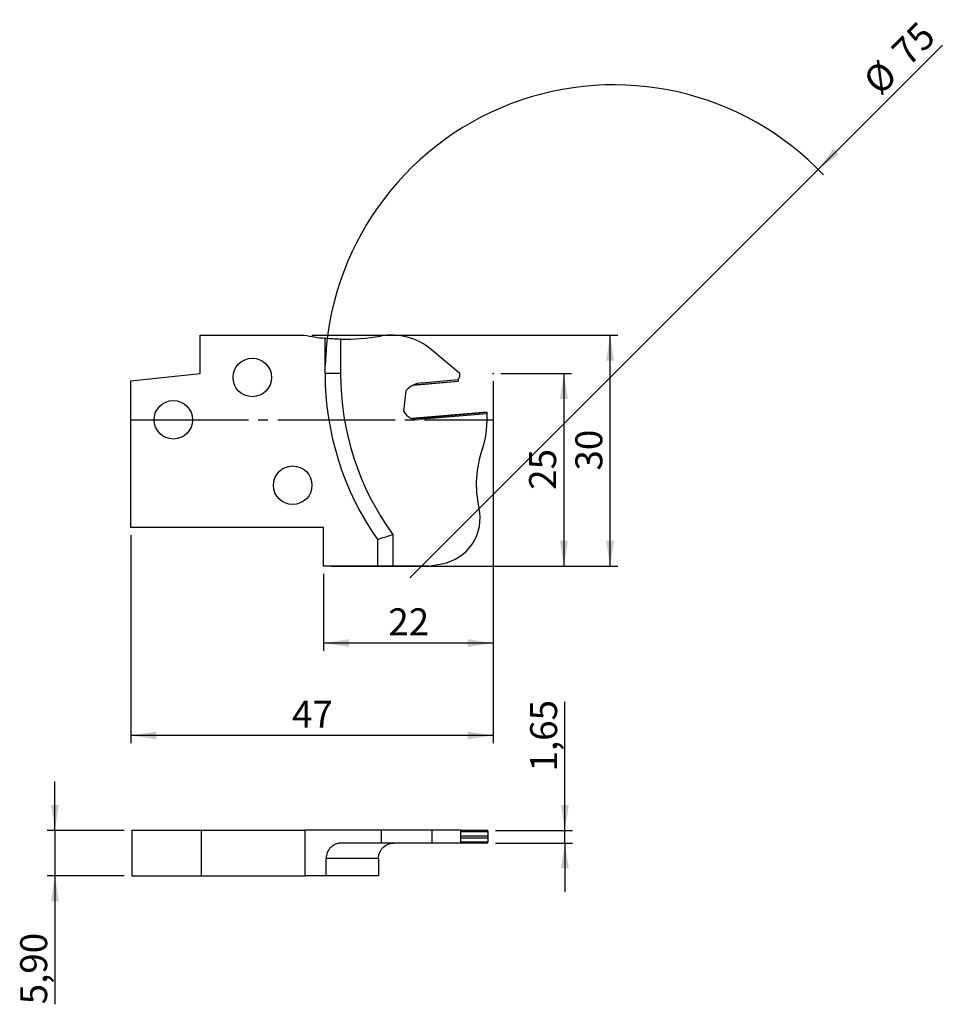
# Model space of a CAD drawing. Units: millimetres. Extents: x -20 to 100, y -76 to 52.
import ezdxf

# ---------------------------------------------------------------- set-up
doc = ezdxf.new("R2010")
doc.units = ezdxf.units.MM
doc.header["$PDSIZE"] = -1
doc.linetypes.add('SLD-Durchgehend', pattern=[0])
doc.linetypes.add('SLD-Punktstrich', pattern=[19.05, 15.24, -1.27, 1.27, -1.27])
doc.layers.add('1', color=4, linetype='Continuous')
doc.layers.add('2', color=7, linetype='SLD-Durchgehend')
doc.styles.add('SLDTEXTSTYLE0', font='TXT', dxfattribs={"width": 0.75})
doc.dimstyles.new('SLDDIMSTYLE0', dxfattribs={"dimtxt": 3.5, "dimasz": 3.302, "dimexe": 0, "dimexo": 0.0625, "dimgap": 0.875, "dimtad": 1, "dimrnd": 1e-09, "dimzin": 12, "dimdsep": 46, "dimtxsty": 'SLDTEXTSTYLE0', "dimsah": 1, "dimcen": 0.09, "dimadec": 0, "dimazin": 3, "dimtfac": 1, "dimtofl": 0, "dimtmove": 0, "dimatfit": 3, "dimfxl": 1, "dimfrac": 2, "dimtolj": 1, "dimtzin": 12, "dimarcsym": 0})
doc.dimstyles.new('SLDDIMSTYLE1', dxfattribs={"dimtxt": 3.5, "dimasz": 3.302, "dimexe": 0, "dimexo": 0.0625, "dimgap": 0.875, "dimtad": 1, "dimrnd": 1e-09, "dimzin": 12, "dimdsep": 46, "dimtxsty": 'SLDTEXTSTYLE0', "dimblk1": 'NONE', "dimsah": 1, "dimcen": 0, "dimadec": 0, "dimazin": 3, "dimtfac": 1, "dimtmove": 0, "dimatfit": 3, "dimldrblk": 'NONE', "dimfxl": 1, "dimfrac": 2, "dimtolj": 1, "dimtzin": 12, "dimarcsym": 0})
doc.dimstyles.new('SLDDIMSTYLE2', dxfattribs={"dimtxt": 3.5, "dimasz": 3.302, "dimexe": 0, "dimexo": 0.0625, "dimgap": 0.875, "dimtad": 1, "dimrnd": 1e-09, "dimzin": 12, "dimdsep": 46, "dimtxsty": 'SLDTEXTSTYLE0', "dimsah": 1, "dimcen": 0.09, "dimadec": 0, "dimazin": 3, "dimtfac": 1, "dimtmove": 0, "dimatfit": 0, "dimfxl": 1, "dimfrac": 2, "dimtolj": 1, "dimtzin": 12, "dimarcsym": 0})

# ---------------------------------------------------------------- blocks, each defined once
blk = doc.blocks.new('_D')
at = {"layer": '2', "color": 7, "true_color": 0xffffff}
for p, q in [((42.5, 6), (51.7, 6)), ((50.7, 6), (50.7, -19)), ((20.5, -19), (51.7, -19))]:
    blk.add_line(p, q, dxfattribs=at)
for points in [[(50.7, 6), (50.19, 2.7), (51.21, 2.7)], [(50.7, -19), (51.21, -15.7), (50.19, -15.7)]]:
    blk.add_solid(points, dxfattribs=at)
at = {"layer": '2', "color": 7, "true_color": 0xffffff, "insert": (46.19, -9.09), "char_height": 3.5, "attachment_point": 1, "rotation": 90, "style": 'SLDTEXTSTYLE0'}
blk.add_mtext('25', dxfattribs=at)
blk = doc.blocks.new('_D_1')
at = {"layer": '2', "color": 7, "true_color": 0xffffff}
for p, q in [((18, 11), (57.7, 11)), ((56.7, -19), (56.7, 11)), ((20.5, -19), (57.7, -19))]:
    blk.add_line(p, q, dxfattribs=at)
for points in [[(56.7, 11), (56.19, 7.7), (57.21, 7.7)], [(56.7, -19), (57.21, -15.7), (56.19, -15.7)]]:
    blk.add_solid(points, dxfattribs=at)
at = {"layer": '2', "color": 7, "true_color": 0xffffff, "insert": (52.19, -6.59), "char_height": 3.5, "attachment_point": 1, "rotation": 90, "style": 'SLDTEXTSTYLE0'}
blk.add_mtext('30', dxfattribs=at)
blk = doc.blocks.new('_D_2')
at = {"layer": '2', "color": 7, "true_color": 0xffffff}
for p, q in [((41.5, 5), (41.5, -30)), ((19.5, -20), (19.5, -30)), ((41.5, -29), (19.5, -29))]:
    blk.add_line(p, q, dxfattribs=at)
for points in [[(19.5, -29), (22.8, -29.51), (22.8, -28.49)], [(41.5, -29), (38.2, -28.49), (38.2, -29.51)]]:
    blk.add_solid(points, dxfattribs=at)
at = {"layer": '2', "color": 7, "true_color": 0xffffff, "insert": (27.91, -24.49), "char_height": 3.5, "attachment_point": 1, "style": 'SLDTEXTSTYLE0'}
blk.add_mtext('22', dxfattribs=at)
blk = doc.blocks.new('_D_3')
at = {"layer": '2', "color": 7, "true_color": 0xffffff}
for p, q in [((41.5, 5), (41.5, -42)), ((-5.5, -15), (-5.5, -42)), ((41.5, -41), (-5.5, -41))]:
    blk.add_line(p, q, dxfattribs=at)
for points in [[(-5.5, -41), (-2.2, -41.51), (-2.2, -40.49)], [(41.5, -41), (38.2, -40.49), (38.2, -41.51)]]:
    blk.add_solid(points, dxfattribs=at)
at = {"layer": '2', "color": 7, "true_color": 0xffffff, "insert": (15.41, -36.49), "char_height": 3.5, "attachment_point": 1, "style": 'SLDTEXTSTYLE0'}
blk.add_mtext('47', dxfattribs=at)
blk = doc.blocks.new('_D_4')
at = {"layer": '2', "color": 7, "true_color": 0xffffff}
for q in [(99.84, 48.64), (30.68, -20.52)]:
    blk.add_line((83.71, 32.52), q, dxfattribs=at)
blk.add_arc((57.2, 6), 37.5, 43.4725, 178.4725, dxfattribs=at)
blk.add_solid([(83.71, 32.52), (86.41, 34.49), (85.69, 35.21)], dxfattribs=at)
at = {"layer": '2', "color": 7, "true_color": 0xffffff, "char_height": 3.5, "attachment_point": 1, "rotation": 45, "style": 'SLDTEXTSTYLE0'}
for s, insert in [('75', (92.96, 48.21)), ('%%c', (89.27, 44.44))]:
    blk.add_mtext(s, dxfattribs=dict(at, insert=insert))
blk = doc.blocks.new('_NONE')
blk = doc.blocks.new('_D_5')
at = {"layer": '2', "color": 7, "true_color": 0xffffff}
for p, q in [((-15.37, -53.32), (-15.37, -46.97)), ((-6.37, -53.32), (-16.37, -53.32)), ((-15.37, -53.32), (-15.37, -59.22)), ((-6.37, -59.22), (-16.37, -59.22)), ((-15.37, -59.22), (-15.37, -75.91))]:
    blk.add_line(p, q, dxfattribs=at)
for points in [[(-15.37, -53.32), (-14.86, -50.01), (-15.88, -50.01)], [(-15.37, -59.22), (-15.88, -62.52), (-14.86, -62.52)]]:
    blk.add_solid(points, dxfattribs=at)
at = {"layer": '2', "color": 7, "true_color": 0xffffff, "insert": (-19.88, -75.91), "char_height": 3.5, "attachment_point": 1, "rotation": 90, "style": 'SLDTEXTSTYLE0'}
blk.add_mtext('5,90', dxfattribs=at)
blk = doc.blocks.new('_D_6')
at = {"layer": '2', "color": 7, "true_color": 0xffffff}
for p, q in [((50.83, -53.32), (50.83, -36.62)), ((41.83, -53.32), (51.83, -53.32)), ((50.83, -54.97), (50.83, -53.32)), ((41.83, -54.97), (51.83, -54.97)), ((50.83, -54.97), (50.83, -61.32))]:
    blk.add_line(p, q, dxfattribs=at)
for points in [[(50.83, -53.32), (51.34, -50.01), (50.32, -50.01)], [(50.83, -54.97), (50.32, -58.27), (51.34, -58.27)]]:
    blk.add_solid(points, dxfattribs=at)
at = {"layer": '2', "color": 7, "true_color": 0xffffff, "insert": (46.32, -45.67), "char_height": 3.5, "attachment_point": 1, "rotation": 90, "style": 'SLDTEXTSTYLE0'}
blk.add_mtext('1,65', dxfattribs=at)

msp = doc.modelspace()

# ---------------------------------------------------------------- linework, layer by layer
at = {"color": 7, "linetype": 'SLD-Punktstrich'}
msp.add_line((-5.502, 0), (41.498, 0), dxfattribs=at)
at = {"layer": '1', "color": 4, "true_color": 0x00ffff}
for p, q in [((3.498, 6), (3.498, 11)), ((3.498, 11), (16.998, 11)), ((19.698, 6), (19.698, 10.586)), ((21.698, 10.464), (21.698, 6)), ((37.198, 6), (33.47, 9.128)), ((-5.502, 5.054), (3.498, 6)), ((21.698, 6), (19.698, 6)), ((32.275, 4.801), (36.996, 5.214)), ((36.996, 5.214), (37.198, 5.628)), ((37.012, 5.032), (36.996, 5.214)), ((37.198, 5.628), (37.198, 6)), ((-5.502, -14), (-5.502, 5.054)), ((31.165, 4.499), (37.014, 5.011)), ((31.221, 4.526), (37.012, 5.032)), ((37.014, 5.011), (37.012, 5.032)), ((29.922, 1.092), (30.207, 3.807)), ((40.698, 1.006), (30.957, 0.153)), ((31.002, 0.136), (40.698, 0.984)), ((40.698, 0.79), (31.873, 0.018)), ((40.698, 1.006), (40.698, 0.984)), ((40.698, 0.984), (40.698, 0.79)), ((40.698, 0.79), (40.698, -0.39)), ((19.498, -14), (-5.502, -14)), ((19.498, -19), (19.498, -14)), ((28.498, -14.894), (28.498, -19)), ((26.498, -15.535), (26.498, -19)), ((26.498, -19), (19.498, -19)), ((28.498, -19), (26.498, -19)), ((33.167, -19), (28.498, -19)), ((33.167, -19), (34.868, -18.7)), ((-5.372, -53.315), (-5.372, -59.215)), ((-5.372, -53.315), (3.628, -53.315)), ((3.628, -53.315), (3.628, -59.215)), ((3.628, -53.315), (17.128, -53.315)), ((17.128, -59.215), (17.128, -53.315)), ((27.035, -53.315), (17.128, -53.315)), ((27.035, -54.965), (27.035, -53.315)), ((33.6, -53.315), (27.035, -53.315)), ((33.6, -54.965), (33.6, -53.315)), ((37.328, -53.315), (33.6, -53.315)), ((37.328, -54.965), (37.328, -53.315)), ((37.328, -53.315), (40.828, -53.315)), ((37.328, -53.45), (40.828, -53.45)), ((40.828, -53.45), (40.828, -53.315)), ((40.828, -53.45), (40.828, -54.01)), ((27.035, -54.965), (21.828, -54.965)), ((33.6, -54.965), (27.035, -54.965)), ((37.328, -54.965), (33.6, -54.965)), ((37.328, -54.01), (40.828, -54.01)), ((37.328, -54.27), (40.828, -54.27)), ((37.328, -54.83), (40.828, -54.83)), ((40.828, -54.965), (37.328, -54.965)), ((40.828, -54.01), (40.828, -54.27)), ((40.828, -54.27), (40.828, -54.83)), ((40.828, -54.965), (40.828, -54.83)), ((19.828, -59.215), (19.828, -56.965)), ((26.628, -56.965), (19.828, -56.965)), ((26.628, -56.965), (26.628, -59.215)), ((-5.372, -59.215), (3.628, -59.215)), ((3.628, -59.215), (17.128, -59.215)), ((19.828, -59.215), (17.128, -59.215)), ((26.628, -59.215), (19.828, -59.215))]:
    msp.add_line(p, q, dxfattribs=at)
for centre in [(10.248, 5.5), (-0.002, 0), (15.498, -8.5)]:
    msp.add_circle(centre, 2.5, dxfattribs=at)
for centre, radius, start, end in [((22.28, 36.458), 26, 258.27877, 264.30091), ((22.28, 36.458), 26, 268.71757, 280.2457), ((28.328, 3), 8, 50, 100.2457), ((57.198, 6), 37.5, 180, 215.04846), ((57.198, 6), 35.5, 180, 216.05516), ((32.559, 1.564), 3.25, 95, 136.34716), ((31.698, 2.011), 2, 207.33368, 275), ((30.698, -0.39), 10, 340.50518, 0), ((53.228, -8.366), 13.9, 160.50518, 192.8484), ((33.826, -12.791), 6, 280, 12.8484)]:
    msp.add_arc(centre, radius, start, end, dxfattribs=at)
for points in [[(21.698, 10.464), (21.566, 10.467), (21.436, 10.471), (21.181, 10.481), (21.054, 10.486), (20.812, 10.499), (20.697, 10.506), (20.48, 10.52), (20.377, 10.527), (20.1, 10.549), (19.951, 10.562), (19.751, 10.581), (19.698, 10.586), (19.698, 10.586)], [(26.498, -15.535), (26.498, -15.535), (26.512, -15.531), (26.565, -15.514), (26.605, -15.501), (26.709, -15.468), (26.773, -15.448), (26.922, -15.401), (27.008, -15.374), (27.288, -15.285), (27.51, -15.213), (27.985, -15.061), (28.244, -14.977), (28.498, -14.894)], [(21.828, -54.965), (21.696, -54.965), (21.566, -54.978), (21.311, -55.029), (21.184, -55.067), (20.942, -55.167), (20.827, -55.229), (20.61, -55.374), (20.507, -55.458), (20.23, -55.734), (20.081, -55.957), (19.881, -56.438), (19.828, -56.701), (19.828, -56.965)], [(26.628, -56.965), (26.628, -56.83), (26.642, -56.697), (26.695, -56.435), (26.735, -56.306), (26.839, -56.061), (26.903, -55.945), (27.052, -55.726), (27.138, -55.625), (27.418, -55.352), (27.64, -55.207), (28.115, -55.015), (28.374, -54.965), (28.628, -54.965)]]:
    msp.add_open_spline(points, degree=3, knots=[0, 0, 0, 0, 0.125, 0.125, 0.25, 0.25, 0.375, 0.375, 0.5, 0.5, 0.75, 0.75, 1, 1, 1, 1], dxfattribs=at)
for p in [(41.498, 6), (40.698, 0), (41.498, 0)]:
    msp.add_point(p, dxfattribs=at)

# ---------------------------------------------------------------- dimensions: what is measured, and where the dimension line sits
at = {"layer": '2', "color": 7, "true_color": 0xffffff}
dim = msp.add_diameter_dim_2p(p1=(30.682, -20.517), p2=(83.715, 32.516), dimstyle='SLDDIMSTYLE1', dxfattribs=at)
dim.commit()
dim.dimension.update_dxf_attribs({"geometry": '_D_4', "text_midpoint": (96.198, 45), "dimtype": 163})
for base, p1, p2, dimstyle, picture, middle in [((56.698, 11), (19.498, -19), (16.998, 11), 'SLDDIMSTYLE0', '_D_1', (56.698, -4)), ((50.698, -19), (41.498, 6), (19.498, -19), 'SLDDIMSTYLE0', '_D', (50.698, -6.5)), ((50.828, -53.315), (40.828, -54.965), (40.828, -53.315), 'SLDDIMSTYLE2', '_D_6', (50.828, -41.146)), ((-15.372, -59.215), (-5.372, -53.315), (-5.372, -59.215), 'SLDDIMSTYLE2', '_D_5', (-15.372, -71.384))]:
    dim = msp.add_linear_dim(base=base, p1=p1, p2=p2, angle=90, dimstyle=dimstyle, dxfattribs=at)
    dim.commit()
    dim.dimension.update_dxf_attribs({"geometry": picture, "text_midpoint": middle, "dimtype": 160})
for base, p2, picture, middle in [((-5.502, -41), (-5.502, -14), '_D_3', (17.998, -41)), ((19.498, -29), (19.498, -19), '_D_2', (30.498, -29))]:
    dim = msp.add_linear_dim(base=base, p1=(41.498, 6), p2=p2, dimstyle='SLDDIMSTYLE0', dxfattribs=at)
    dim.commit()
    dim.dimension.update_dxf_attribs({"geometry": picture, "text_midpoint": middle, "dimtype": 160})

doc.saveas('drawing.dxf')
